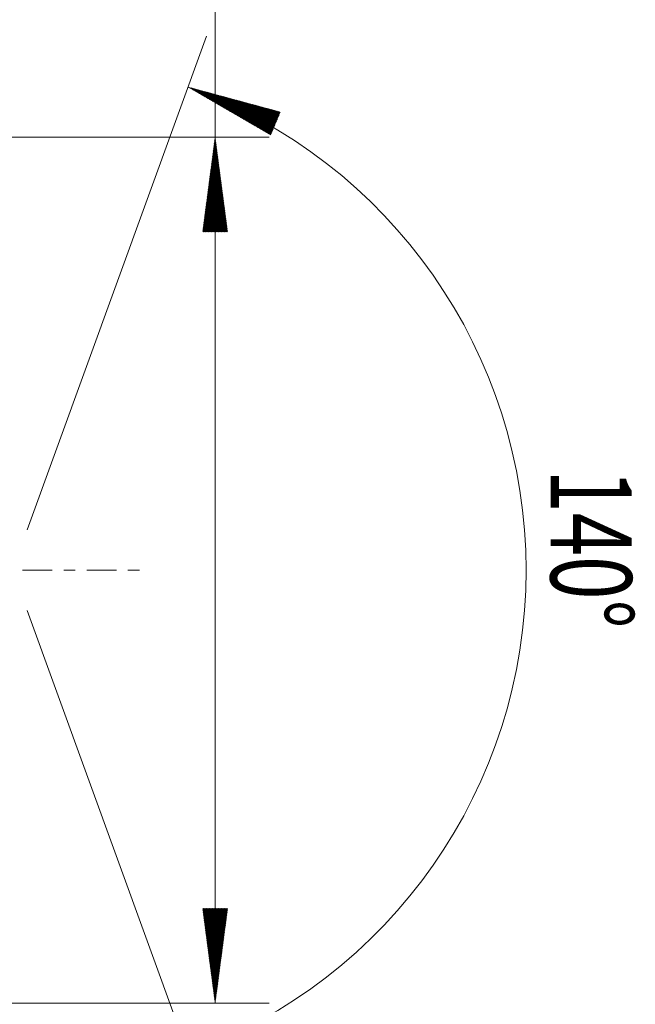
# Model space of a CAD drawing. Units: millimetres. Extents: x -72 to 160, y -67 to 45.
# Drawn here: x 137 to 160, y -16 to 20 of the extents above; entities that cross this region are included whole.
import ezdxf

# ---------------------------------------------------------------- set-up
doc = ezdxf.new("R2010")
doc.units = ezdxf.units.MM
doc.linetypes.add('CENTER', pattern=[47.5, 22, -8.5, 8.5, -8.5])
for name, color, linetype in [('2', 7, 'Continuous'), ('SK2', 7, 'Continuous'), ('SK4', 2, 'CENTER')]:
    doc.layers.add(name, color=color, linetype=linetype)
doc.styles.add('iso_b_vert', font='simplex.shx')

msp = doc.modelspace()

# ---------------------------------------------------------------- hatches: boundary and pattern name
at = {"layer": '2', "lineweight": 13}
h = msp.add_hatch(dxfattribs=at)
h.set_pattern_fill('ANSI31', color=256, scale=0.0062, style=0)
h.paths.add_polyline_path([(144, 16), (144.461, 12.5), (143.539, 12.5)])
h = msp.add_hatch(dxfattribs=at)
h.set_pattern_fill('ANSI31', color=256, scale=0.0062, style=0)
h.paths.add_polyline_path([(144, -16), (143.539, -12.5), (144.461, -12.5)])
at = {"layer": 'SK2', "lineweight": 13}
h = msp.add_hatch(dxfattribs=at)
h.set_pattern_fill('ANSI31', color=256, scale=0.0062, style=0)
h.paths.add_polyline_path([(142.998, 17.854), (146.406, 16.933), (146.052, 16.082)])

# ---------------------------------------------------------------- linework, layer by layer
at = {"layer": '2', "lineweight": 13}
for p, q in [((144, -16), (144, 45.025)), ((132.264, 16), (146, 16)), ((132.264, -16), (146, -16))]:
    msp.add_line(p, q, dxfattribs=at)
at = {"layer": 'SK2', "lineweight": 13}
for p, q in [((137.043, 1.492), (143.682, 19.734)), ((137.043, -1.492), (143.682, -19.734))]:
    msp.add_line(p, q, dxfattribs=at)
msp.add_arc((136.5, 0), 19, 290, 70, dxfattribs=at)
at = {"layer": 'SK4', "lineweight": 18, "ltscale": 0.05}
msp.add_line((-65, 0), (141.5, 0), dxfattribs=at)

# ---------------------------------------------------------------- texts
at = {"layer": 'SK2', "lineweight": 18, "insert": (156.409, 3.735), "char_height": 3, "attachment_point": 7, "rotation": 270, "line_spacing_factor": 1.084337, "style": 'iso_b_vert'}
msp.add_mtext('\\W0.7071;140%%d', dxfattribs=at)

doc.saveas('drawing.dxf')
